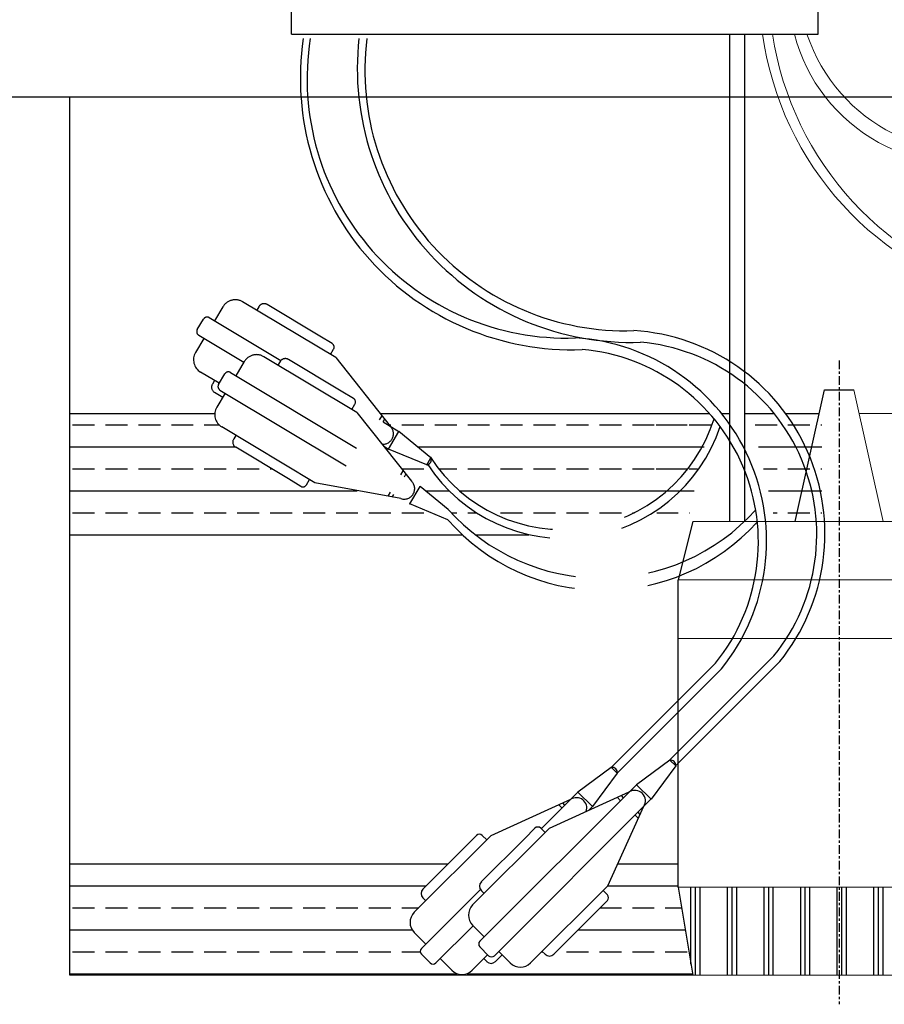
# Model space of a CAD drawing. Units: millimetres. Extents: x -5150034 to -5029844, y -5376850 to -5365226.
# Drawn here: x -5053293 to -5053256, y -5375502 to -5375459 of the extents above; entities that cross this region are included whole.
import ezdxf

# ---------------------------------------------------------------- set-up
doc = ezdxf.new("R2010")
doc.units = ezdxf.units.MM
doc.linetypes.add('CENTER2', pattern=[0.5625, 0.375, -0.0625, 0.0625, -0.0625])
doc.linetypes.add('DASHED2', pattern=[9.525, 6.35, -3.175])
doc.layers.add('DUVAR', color=7, linetype='Continuous')
doc.layers.add('Sıhcihaz', color=1, linetype='Continuous')
doc.layers.add('t-sihcihaz', color=60, linetype='Continuous', lineweight=13)

msp = doc.modelspace()

# ---------------------------------------------------------------- linework, layer by layer
at = {"layer": 'DUVAR'}
msp.add_line((-5053113.501, -5375462.713), (-5053457.423, -5375462.713), dxfattribs=at)
at = {"layer": 'Sıhcihaz', "color": 3}
for p, q in [((-5053281.69, -5375460.005), (-5053281.69, -5375434.733)), ((-5053258.945, -5375460.005), (-5053258.945, -5375434.733)), ((-5053281.69, -5375460.005), (-5053258.945, -5375460.005)), ((-5053262.765, -5375481.035), (-5053262.765, -5375460.005)), ((-5053262.134, -5375460.005), (-5053262.134, -5375481.035)), ((-5053291.26, -5375500.621), (-5053291.26, -5375462.713)), ((-5053259.938, -5375481.035), (-5053258.675, -5375475.349)), ((-5053258.675, -5375475.349), (-5053257.411, -5375475.349)), ((-5053264.361, -5375481.035), (-5053264.993, -5375483.562)), ((-5053264.993, -5375496.83), (-5053264.993, -5375483.562)), ((-5053265.36, -5375491.342), (-5053260.856, -5375486.839)), ((-5053267.881, -5375491.657), (-5053263.378, -5375487.154)), ((-5053265.109, -5375491.592), (-5053260.606, -5375487.089)), ((-5053267.631, -5375491.907), (-5053263.128, -5375487.404)), ((-5053265.35, -5375491.342), (-5053266.788, -5375492.405)), ((-5053265.1, -5375491.592), (-5053266.163, -5375493.031)), ((-5053265.1, -5375491.592), (-5053265.35, -5375491.342)), ((-5053267.881, -5375491.657), (-5053269.32, -5375492.72)), ((-5053267.631, -5375491.907), (-5053268.695, -5375493.346)), ((-5053267.621, -5375491.907), (-5053267.872, -5375491.657)), ((-5053273.553, -5375499.16), (-5053266.798, -5375492.405)), ((-5053266.163, -5375493.031), (-5053266.788, -5375492.405)), ((-5053270.904, -5375494.304), (-5053269.32, -5375492.72)), ((-5053270.551, -5375494.282), (-5053267.111, -5375492.718)), ((-5053268.695, -5375493.346), (-5053269.32, -5375492.72)), ((-5053267.351, -5375492.968), (-5053267.445, -5375492.874)), ((-5053273.073, -5375494.597), (-5053269.633, -5375493.033)), ((-5053272.928, -5375499.786), (-5053266.173, -5375493.031)), ((-5053270.008, -5375493.408), (-5053270.149, -5375493.268)), ((-5053269.883, -5375493.283), (-5053269.977, -5375493.189)), ((-5053267.476, -5375493.093), (-5053267.617, -5375492.953)), ((-5053268.863, -5375493.514), (-5053268.695, -5375493.346)), ((-5053266.485, -5375493.343), (-5053268.049, -5375496.783)), ((-5053266.71, -5375493.859), (-5053266.851, -5375493.719)), ((-5053266.632, -5375493.687), (-5053266.726, -5375493.594)), ((-5053270.551, -5375494.282), (-5053273.866, -5375497.596)), ((-5053271.176, -5375494.282), (-5053271.614, -5375494.719)), ((-5053270.739, -5375494.469), (-5053270.926, -5375494.282)), ((-5053273.073, -5375494.597), (-5053276.388, -5375497.912)), ((-5053273.698, -5375494.597), (-5053274.136, -5375495.035)), ((-5053271.614, -5375494.719), (-5053273.491, -5375496.596)), ((-5053273.26, -5375494.784), (-5053273.448, -5375494.597)), ((-5053274.136, -5375495.035), (-5053276.012, -5375496.911)), ((-5053291.26, -5375495.815), (-5053274.917, -5375495.815)), ((-5053267.609, -5375495.815), (-5053264.993, -5375495.815)), ((-5053276.075, -5375499.475), (-5053273.526, -5375496.927)), ((-5053273.491, -5375496.971), (-5053273.365, -5375497.096)), ((-5053268.049, -5375496.783), (-5053271.364, -5375500.098)), ((-5053268.049, -5375497.159), (-5053268.237, -5375496.971)), ((-5053264.993, -5375496.83), (-5053264.361, -5375500.621)), ((-5053276.012, -5375497.286), (-5053275.887, -5375497.411)), ((-5053268.049, -5375497.409), (-5053268.487, -5375497.847)), ((-5053268.487, -5375497.847), (-5053270.363, -5375499.723)), ((-5053276.388, -5375498.787), (-5053275.887, -5375499.288)), ((-5053275.449, -5375500.101), (-5053273.843, -5375498.495)), ((-5053273.866, -5375498.472), (-5053273.365, -5375498.972)), ((-5053273.178, -5375499.786), (-5053273.553, -5375499.41)), ((-5053272.74, -5375499.598), (-5053272.24, -5375500.098)), ((-5053270.864, -5375499.598), (-5053270.739, -5375499.723)), ((-5053275.7, -5375500.101), (-5053276.075, -5375499.725)), ((-5053275.262, -5375499.913), (-5053274.761, -5375500.413)), ((-5053273.218, -5375499.746), (-5053273.886, -5375500.413)), ((-5053273.385, -5375499.913), (-5053273.26, -5375500.038)), ((-5053272.592, -5375499.746), (-5053272.885, -5375500.038))]:
    msp.add_line(p, q, dxfattribs=at)
at = {"layer": 'Sıhcihaz', "color": 3, "linetype": 'DASHED2'}
for p, q in [((-5053279.776, -5375473.965), (-5053283.796, -5375471.554)), ((-5053284.646, -5375471.766), (-5053285.01, -5375472.373)), ((-5053283.099, -5375471.766), (-5053283.19, -5375471.918)), ((-5053280.459, -5375473.04), (-5053282.735, -5375471.675)), ((-5053285.753, -5375472.752), (-5053285.48, -5375472.297)), ((-5053285.237, -5375472.236), (-5053282.147, -5375474.09)), ((-5053285.465, -5375473.131), (-5053285.829, -5375473.738)), ((-5053285.692, -5375472.995), (-5053283.745, -5375474.163)), ((-5053279.928, -5375473.359), (-5053280.459, -5375473.04)), ((-5053280.004, -5375473.829), (-5053279.867, -5375473.601)), ((-5053283.728, -5375474.136), (-5053284.092, -5375474.743)), ((-5053278.859, -5375476.335), (-5053282.879, -5375473.924)), ((-5053282.181, -5375474.136), (-5053282.272, -5375474.288)), ((-5053279.542, -5375475.41), (-5053281.817, -5375474.045)), ((-5053279.776, -5375473.965), (-5053277.425, -5375476.923)), ((-5053284.807, -5375475.073), (-5053285.617, -5375474.588)), ((-5053285.01, -5375474.952), (-5053285.101, -5375475.103)), ((-5053284.836, -5375475.122), (-5053284.563, -5375474.667)), ((-5053284.32, -5375474.606), (-5053276.128, -5375479.521)), ((-5053284.775, -5375475.365), (-5053276.583, -5375480.279)), ((-5053279.011, -5375475.729), (-5053279.542, -5375475.41)), ((-5053284.655, -5375475.68), (-5053285.01, -5375475.467)), ((-5053284.547, -5375475.501), (-5053284.911, -5375476.108)), ((-5053279.086, -5375476.199), (-5053278.95, -5375475.971)), ((-5053278.859, -5375476.335), (-5053276.507, -5375479.293)), ((-5053277.88, -5375476.65), (-5053277.778, -5375476.48)), ((-5053277.728, -5375476.741), (-5053277.66, -5375476.627)), ((-5053280.679, -5375479.369), (-5053284.699, -5375476.958)), ((-5053277.728, -5375476.741), (-5053277.046, -5375477.151)), ((-5053284.092, -5375477.322), (-5053284.183, -5375477.473)), ((-5053277.501, -5375477.909), (-5053277.046, -5375477.151)), ((-5053275.665, -5375478.288), (-5053277.046, -5375477.151)), ((-5053281.817, -5375479.202), (-5053284.092, -5375477.837)), ((-5053277.705, -5375477.787), (-5053277.501, -5375477.909)), ((-5053275.847, -5375478.592), (-5053277.501, -5375477.909)), ((-5053275.847, -5375478.592), (-5053275.665, -5375478.288)), ((-5053276.963, -5375479.02), (-5053276.86, -5375478.85)), ((-5053281.286, -5375479.521), (-5053281.817, -5375479.202)), ((-5053281.043, -5375479.46), (-5053280.907, -5375479.233)), ((-5053276.811, -5375479.111), (-5053276.743, -5375478.997)), ((-5053276.963, -5375480.052), (-5053280.679, -5375479.369)), ((-5053276.583, -5375480.279), (-5053276.128, -5375479.521)), ((-5053274.921, -5375480.515), (-5053276.128, -5375479.521)), ((-5053277.52, -5375479.949), (-5053277.418, -5375479.779)), ((-5053277.334, -5375479.983), (-5053277.266, -5375479.87)), ((-5053274.93, -5375480.962), (-5053276.583, -5375480.279))]:
    msp.add_line(p, q, dxfattribs=at)
at = {"layer": 'Sıhcihaz', "color": 3, "linetype": 'CENTER2'}
msp.add_line((-5053258.043, -5375474.085), (-5053258.043, -5375501.885), dxfattribs=at)
at = {"layer": 'Sıhcihaz', "color": 2}
for p, q in [((-5053291.26, -5375476.37), (-5053284.997, -5375476.37)), ((-5053277.865, -5375476.37), (-5053263.644, -5375476.37)), ((-5053263.124, -5375476.37), (-5053262.765, -5375476.37)), ((-5053262.134, -5375476.37), (-5053260.854, -5375476.37)), ((-5053260.36, -5375476.37), (-5053258.902, -5375476.37)), ((-5053291.26, -5375481.611), (-5053274.304, -5375481.611))]:
    msp.add_line(p, q, dxfattribs=at)
at = {"layer": 'Sıhcihaz', "color": 0}
for p, q in [((-5053291.137, -5375476.872), (-5053290.189, -5375476.872)), ((-5053289.715, -5375476.872), (-5053288.768, -5375476.872)), ((-5053288.294, -5375476.872), (-5053287.346, -5375476.872)), ((-5053286.872, -5375476.872), (-5053285.925, -5375476.872)), ((-5053285.451, -5375476.872), (-5053284.82, -5375476.872)), ((-5053277.473, -5375476.872), (-5053277.395, -5375476.872)), ((-5053276.922, -5375476.872), (-5053275.974, -5375476.872)), ((-5053275.5, -5375476.872), (-5053274.552, -5375476.872)), ((-5053274.078, -5375476.872), (-5053273.131, -5375476.872)), ((-5053272.657, -5375476.872), (-5053271.709, -5375476.872)), ((-5053271.235, -5375476.872), (-5053270.288, -5375476.872)), ((-5053269.814, -5375476.872), (-5053268.866, -5375476.872)), ((-5053268.392, -5375476.872), (-5053267.445, -5375476.872)), ((-5053266.971, -5375476.872), (-5053266.023, -5375476.872)), ((-5053266.786, -5375476.872), (-5053266.411, -5375476.872)), ((-5053265.937, -5375476.872), (-5053265.139, -5375476.872)), ((-5053265.549, -5375476.872), (-5053264.601, -5375476.872)), ((-5053264.516, -5375476.872), (-5053263.664, -5375476.872)), ((-5053264.128, -5375476.872), (-5053263.527, -5375476.872)), ((-5053261.673, -5375476.872), (-5053260.725, -5375476.872)), ((-5053260.251, -5375476.872), (-5053259.303, -5375476.872)), ((-5053258.829, -5375476.872), (-5053258.795, -5375476.872)), ((-5053291.26, -5375477.82), (-5053284.129, -5375477.82)), ((-5053277.686, -5375477.82), (-5053277.665, -5375477.82)), ((-5053276.245, -5375477.82), (-5053263.95, -5375477.82)), ((-5053266.786, -5375477.82), (-5053264.572, -5375477.82)), ((-5053264.154, -5375477.82), (-5053263.875, -5375477.82)), ((-5053261.517, -5375477.82), (-5053258.795, -5375477.82)), ((-5053291.137, -5375478.768), (-5053290.189, -5375478.768)), ((-5053289.715, -5375478.768), (-5053288.768, -5375478.768)), ((-5053288.294, -5375478.768), (-5053287.346, -5375478.768)), ((-5053286.872, -5375478.768), (-5053285.925, -5375478.768)), ((-5053285.451, -5375478.768), (-5053284.503, -5375478.768)), ((-5053284.029, -5375478.768), (-5053283.082, -5375478.768)), ((-5053282.608, -5375478.768), (-5053282.557, -5375478.768)), ((-5053276.922, -5375478.768), (-5053275.974, -5375478.768)), ((-5053275.342, -5375478.768), (-5053274.552, -5375478.768)), ((-5053274.078, -5375478.768), (-5053273.131, -5375478.768)), ((-5053272.657, -5375478.768), (-5053271.709, -5375478.768)), ((-5053271.235, -5375478.768), (-5053270.288, -5375478.768)), ((-5053269.814, -5375478.768), (-5053268.866, -5375478.768)), ((-5053268.392, -5375478.768), (-5053267.445, -5375478.768)), ((-5053266.971, -5375478.768), (-5053266.023, -5375478.768)), ((-5053265.937, -5375478.768), (-5053264.99, -5375478.768)), ((-5053265.549, -5375478.768), (-5053264.601, -5375478.768)), ((-5053264.516, -5375478.768), (-5053264.16, -5375478.768)), ((-5053261.306, -5375478.768), (-5053260.725, -5375478.768)), ((-5053260.251, -5375478.768), (-5053259.303, -5375478.768)), ((-5053258.829, -5375478.768), (-5053258.795, -5375478.768)), ((-5053291.26, -5375479.715), (-5053278.846, -5375479.715)), ((-5053275.903, -5375479.715), (-5053274.888, -5375479.715)), ((-5053274.446, -5375479.715), (-5053265.465, -5375479.715)), ((-5053266.105, -5375479.715), (-5053264.296, -5375479.715)), ((-5053261.096, -5375479.715), (-5053258.795, -5375479.715)), ((-5053291.137, -5375480.663), (-5053290.189, -5375480.663)), ((-5053289.715, -5375480.663), (-5053288.768, -5375480.663)), ((-5053288.294, -5375480.663), (-5053287.346, -5375480.663)), ((-5053286.872, -5375480.663), (-5053285.925, -5375480.663)), ((-5053285.451, -5375480.663), (-5053284.503, -5375480.663)), ((-5053284.029, -5375480.663), (-5053283.082, -5375480.663)), ((-5053282.608, -5375480.663), (-5053281.66, -5375480.663)), ((-5053281.186, -5375480.663), (-5053280.238, -5375480.663)), ((-5053279.765, -5375480.663), (-5053278.817, -5375480.663)), ((-5053278.343, -5375480.663), (-5053277.395, -5375480.663)), ((-5053276.922, -5375480.663), (-5053275.974, -5375480.663)), ((-5053274.795, -5375480.663), (-5053274.552, -5375480.663)), ((-5053274.078, -5375480.663), (-5053273.709, -5375480.663)), ((-5053272.657, -5375480.663), (-5053271.709, -5375480.663)), ((-5053271.235, -5375480.663), (-5053270.288, -5375480.663)), ((-5053269.814, -5375480.663), (-5053268.866, -5375480.663)), ((-5053268.392, -5375480.663), (-5053267.445, -5375480.663)), ((-5053266.971, -5375480.663), (-5053266.871, -5375480.663)), ((-5053265.918, -5375480.663), (-5053264.99, -5375480.663)), ((-5053264.516, -5375480.663), (-5053264.506, -5375480.663)), ((-5053260.885, -5375480.663), (-5053260.725, -5375480.663)), ((-5053260.251, -5375480.663), (-5053259.303, -5375480.663)), ((-5053258.829, -5375480.663), (-5053258.795, -5375480.663)), ((-5053291.26, -5375481.611), (-5053274.314, -5375481.611)), ((-5053273.76, -5375481.611), (-5053271.436, -5375481.611)), ((-5053291.137, -5375495.826), (-5053290.189, -5375495.826)), ((-5053289.715, -5375495.826), (-5053288.768, -5375495.826)), ((-5053288.294, -5375495.826), (-5053287.346, -5375495.826)), ((-5053286.872, -5375495.826), (-5053285.925, -5375495.826)), ((-5053285.451, -5375495.826), (-5053284.503, -5375495.826)), ((-5053284.029, -5375495.826), (-5053283.082, -5375495.826)), ((-5053282.608, -5375495.826), (-5053281.66, -5375495.826)), ((-5053281.186, -5375495.826), (-5053280.238, -5375495.826)), ((-5053279.765, -5375495.826), (-5053278.817, -5375495.826)), ((-5053278.343, -5375495.826), (-5053277.395, -5375495.826)), ((-5053276.922, -5375495.826), (-5053275.974, -5375495.826)), ((-5053275.5, -5375495.826), (-5053274.918, -5375495.826)), ((-5053267.61, -5375495.826), (-5053267.445, -5375495.826)), ((-5053266.971, -5375495.826), (-5053266.023, -5375495.826)), ((-5053265.549, -5375495.826), (-5053264.993, -5375495.826)), ((-5053291.26, -5375496.774), (-5053275.866, -5375496.774)), ((-5053268.041, -5375496.774), (-5053264.993, -5375496.774)), ((-5053264.44, -5375500.147), (-5053264.44, -5375496.83)), ((-5053264.243, -5375500.621), (-5053264.243, -5375496.83)), ((-5053264.045, -5375500.621), (-5053264.045, -5375496.83)), ((-5053262.861, -5375500.621), (-5053262.861, -5375496.83)), ((-5053262.663, -5375500.621), (-5053262.663, -5375496.83)), ((-5053262.466, -5375500.621), (-5053262.466, -5375496.83)), ((-5053261.281, -5375500.621), (-5053261.281, -5375496.83)), ((-5053261.084, -5375500.621), (-5053261.084, -5375496.83)), ((-5053260.886, -5375500.621), (-5053260.886, -5375496.83)), ((-5053259.702, -5375500.621), (-5053259.702, -5375496.83)), ((-5053259.504, -5375500.621), (-5053259.504, -5375496.83)), ((-5053259.307, -5375500.621), (-5053259.307, -5375496.83)), ((-5053258.122, -5375500.621), (-5053258.122, -5375496.83)), ((-5053257.925, -5375500.621), (-5053257.925, -5375496.83)), ((-5053257.727, -5375500.621), (-5053257.727, -5375496.83)), ((-5053256.543, -5375500.621), (-5053256.543, -5375496.83)), ((-5053256.345, -5375500.621), (-5053256.345, -5375496.83)), ((-5053256.148, -5375500.621), (-5053256.148, -5375496.83)), ((-5053291.137, -5375497.722), (-5053290.189, -5375497.722)), ((-5053289.715, -5375497.722), (-5053288.768, -5375497.722)), ((-5053288.294, -5375497.722), (-5053287.346, -5375497.722)), ((-5053286.872, -5375497.722), (-5053285.925, -5375497.722)), ((-5053285.451, -5375497.722), (-5053284.503, -5375497.722)), ((-5053284.029, -5375497.722), (-5053283.082, -5375497.722)), ((-5053282.608, -5375497.722), (-5053281.66, -5375497.722)), ((-5053281.186, -5375497.722), (-5053280.238, -5375497.722)), ((-5053279.765, -5375497.722), (-5053278.817, -5375497.722)), ((-5053278.343, -5375497.722), (-5053277.395, -5375497.722)), ((-5053276.922, -5375497.722), (-5053276.188, -5375497.722)), ((-5053268.353, -5375497.722), (-5053267.445, -5375497.722)), ((-5053266.971, -5375497.722), (-5053266.023, -5375497.722)), ((-5053265.549, -5375497.722), (-5053264.846, -5375497.722)), ((-5053291.26, -5375498.669), (-5053276.485, -5375498.669)), ((-5053269.3, -5375498.669), (-5053264.688, -5375498.669)), ((-5053291.137, -5375499.617), (-5053290.189, -5375499.617)), ((-5053289.715, -5375499.617), (-5053288.768, -5375499.617)), ((-5053288.294, -5375499.617), (-5053287.346, -5375499.617)), ((-5053286.872, -5375499.617), (-5053285.925, -5375499.617)), ((-5053285.451, -5375499.617), (-5053284.503, -5375499.617)), ((-5053284.029, -5375499.617), (-5053283.082, -5375499.617)), ((-5053282.608, -5375499.617), (-5053281.66, -5375499.617)), ((-5053281.186, -5375499.617), (-5053280.238, -5375499.617)), ((-5053279.765, -5375499.617), (-5053278.817, -5375499.617)), ((-5053278.343, -5375499.617), (-5053277.395, -5375499.617)), ((-5053276.922, -5375499.617), (-5053276.127, -5375499.617)), ((-5053270.873, -5375499.617), (-5053270.854, -5375499.617)), ((-5053269.814, -5375499.617), (-5053268.866, -5375499.617)), ((-5053268.392, -5375499.617), (-5053267.445, -5375499.617)), ((-5053266.971, -5375499.617), (-5053266.023, -5375499.617)), ((-5053265.549, -5375499.617), (-5053264.601, -5375499.617)), ((-5053291.26, -5375500.565), (-5053274.541, -5375500.565)), ((-5053274.106, -5375500.565), (-5053264.372, -5375500.565))]:
    msp.add_line(p, q, dxfattribs=at)
at = {"layer": 'Sıhcihaz', "color": 3}
for centre, radius, start, end in [((-5053269.585, -5375461.903), 11.72, 171.577, 272.1966), ((-5053269.817, -5375461.924), 11.196, 171.071, 271.988), ((-5053267.017, -5375461.476), 11.83, 173.7405, 271.9507), ((-5053267.276, -5375461.562), 11.242, 172.9714, 271.879), ((-5053267.444, -5375481.569), 8.788, 321.0882, 86.4977), ((-5053269.966, -5375481.884), 8.788, 321.0882, 86.4977), ((-5053267.343, -5375481.603), 8.336, 321.0893, 84.9841), ((-5053269.865, -5375481.918), 8.336, 321.0893, 84.9841), ((-5053265.319, -5375491.561), 0.221, 351.8699, 98.1301), ((-5053267.84, -5375491.876), 0.221, 351.8699, 98.1301), ((-5053266.859, -5375493.101), 0.453, 327.6804, 122.3196), ((-5053269.39, -5375493.416), 0.453, 341.7178, 122.3196), ((-5053273.573, -5375494.722), 0.177, 45, 135), ((-5053271.051, -5375494.407), 0.177, 45, 135), ((-5053273.303, -5375496.783), 0.265, 135, 225), ((-5053275.825, -5375497.099), 0.265, 135, 225), ((-5053268.174, -5375497.284), 0.177, 315, 45), ((-5053275.95, -5375498.349), 0.619, 135, 225), ((-5053273.428, -5375498.034), 0.619, 135, 225), ((-5053273.428, -5375499.285), 0.177, 135, 225), ((-5053275.95, -5375499.6), 0.177, 135, 225), ((-5053275.574, -5375499.976), 0.177, 225, 315), ((-5053273.073, -5375499.851), 0.265, 225, 315), ((-5053273.053, -5375499.66), 0.177, 225, 315), ((-5053271.802, -5375499.66), 0.619, 225, 315), ((-5053270.551, -5375499.535), 0.265, 225, 315), ((-5053274.324, -5375499.976), 0.619, 225, 315)]:
    msp.add_arc(centre, radius, start, end, dxfattribs=at)
at = {"layer": 'Sıhcihaz', "color": 3, "linetype": 'DASHED2'}
for centre, radius, start, end in [((-5053284.115, -5375472.085), 0.619, 59.0392, 149.0392), ((-5053282.871, -5375471.902), 0.265, 59.0392, 149.0392), ((-5053285.328, -5375472.388), 0.177, 59.0392, 149.0392), ((-5053285.601, -5375472.843), 0.177, 149.0392, 239.0392), ((-5053285.298, -5375474.057), 0.619, 149.0392, 239.0392), ((-5053280.019, -5375473.51), 0.177, 329.0392, 59.0392), ((-5053283.197, -5375474.455), 0.619, 59.0392, 149.0392), ((-5053281.954, -5375474.272), 0.265, 59.0392, 149.0392), ((-5053284.411, -5375474.758), 0.177, 59.0392, 149.0392), ((-5053284.873, -5375475.24), 0.265, 149.0392, 239.0392), ((-5053284.684, -5375475.213), 0.177, 149.0392, 239.0392), ((-5053279.102, -5375475.88), 0.177, 329.0392, 59.0392), ((-5053284.381, -5375476.427), 0.619, 149.0392, 239.0392), ((-5053269.956, -5375474.562), 6.828, 212.8598, 342.5795), ((-5053277.738, -5375477.251), 0.453, 265.7571, 46.3588), ((-5053269.891, -5375474.696), 7.077, 213.3203, 341.5164), ((-5053283.956, -5375477.61), 0.265, 149.0392, 239.0392), ((-5053275.87, -5375478.372), 0.221, 275.9091, 22.1693), ((-5053281.195, -5375479.369), 0.177, 239.0392, 329.0392), ((-5053276.82, -5375479.621), 0.453, 251.7196, 46.3588), ((-5053268.271, -5375474.57), 8.92, 221.7981, 317.8742), ((-5053268.213, -5375475.093), 8.92, 221.1388, 317.8742)]:
    msp.add_arc(centre, radius, start, end, dxfattribs=at)
at = {"layer": 't-sihcihaz', "color": 3}
for p, q in [((-5053295.583, -5375462.713), (-5053211.274, -5375462.713)), ((-5053256.148, -5375481.035), (-5053257.411, -5375475.349)), ((-5053251.725, -5375481.035), (-5053264.361, -5375481.035)), ((-5053251.093, -5375483.562), (-5053264.993, -5375483.562)), ((-5053251.093, -5375486.09), (-5053264.993, -5375486.09)), ((-5053251.093, -5375496.83), (-5053264.993, -5375496.83)), ((-5053291.26, -5375500.621), (-5053215.444, -5375500.621)), ((-5053251.725, -5375500.621), (-5053264.361, -5375500.621))]:
    msp.add_line(p, q, dxfattribs=at)
at = {"layer": 't-sihcihaz', "color": 2}
msp.add_line((-5053257.184, -5375476.37), (-5053254.142, -5375476.37), dxfattribs=at)
at = {"layer": 't-sihcihaz', "color": 3}
for centre, radius, start, end in [((-5053247.723, -5375458.103), 13.754, 187.9488, 256.7623), ((-5053247.321, -5375457.919), 13.759, 188.7223, 256.501), ((-5053252.732, -5375458.105), 7.489, 194.6972, 287.7437), ((-5053252.335, -5375457.609), 7.489, 198.6598, 287.7437)]:
    msp.add_arc(centre, radius, start, end, dxfattribs=at)

doc.saveas('drawing.dxf')
